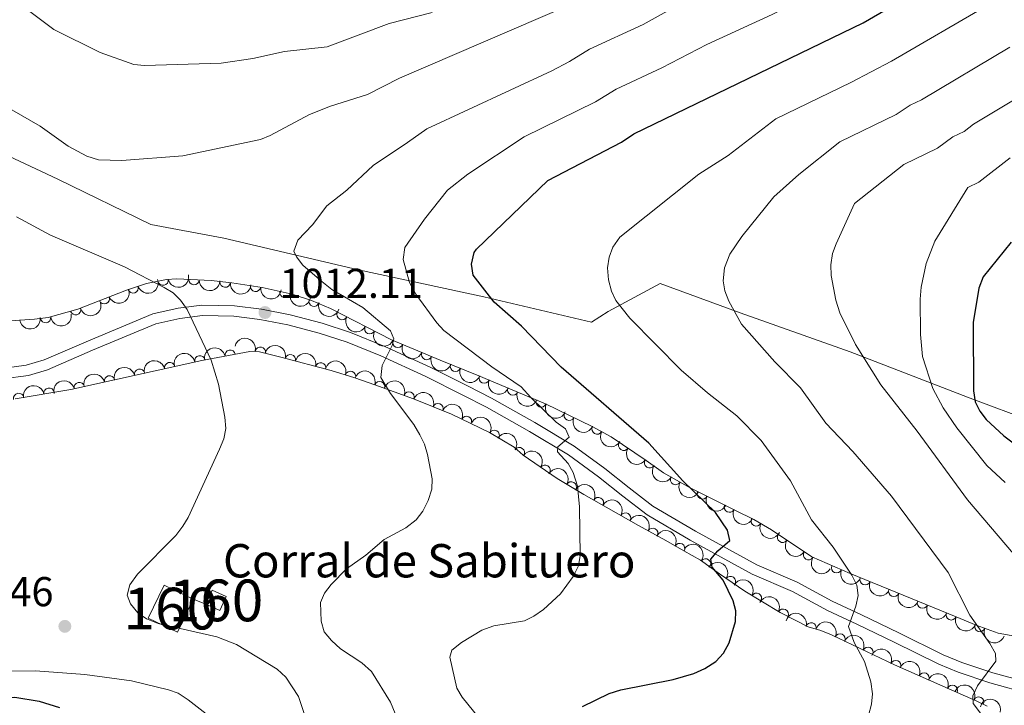
# Model space of a CAD drawing. Units: metres. Extents: x 655986 to 662947, y 697998 to 702781.
# Drawn here: x 659752 to 659988, y 701573 to 701738 of the extents above; entities that cross this region are included whole.
import ezdxf
from ezdxf.enums import TextEntityAlignment as Align

# ---------------------------------------------------------------- set-up
doc = ezdxf.new("R2010")
doc.units = ezdxf.units.M
doc.header["$MEASUREMENT"] = 0
doc.linetypes.add('DGN Style 3', pattern=[108.43716973211009, 77.45512123722149, -30.9820484948886])
for name, color, linetype, lineweight in [('Centroides', 7, 'Continuous', 5), ('Edificios construcciones cerramientos', 7, 'Continuous', 5), ('Entidades rústicas y varios', 7, 'Continuous', 5), ('Otros límites administrativos', 7, 'Continuous', 5), ('Relieve y altimetría', 7, 'Continuous', 5), ('Textos de rotulación', 7, 'Continuous', 5), ('Viales y ferrocarril', 7, 'Continuous', 5)]:
    doc.layers.add(name, color=color, linetype=linetype, lineweight=lineweight)
doc.styles.add('Style-arial', font='arial.shx', dxfattribs={"bigfont": 'arialbig.shx'})
doc.styles.add('Style-Arial Narrow', font='txt')

# ---------------------------------------------------------------- blocks, each defined once
blk = doc.blocks.new('5PATER')
at = {"layer": 'Relieve y altimetría', "linetype": 'Continuous', "lineweight": 5}
h = blk.add_hatch(color=250, dxfattribs=at)
edge = h.paths.add_edge_path()
edge.add_ellipse((0, 0), major_axis=(-1.095731442945027, -1.110710700472634), ratio=0.9994222409660319, start_angle=0, end_angle=360)

msp = doc.modelspace()

# ---------------------------------------------------------------- linework, layer by layer
at = {"layer": 'Edificios construcciones cerramientos', "color": 1, "linetype": 'Continuous', "lineweight": 15}
msp.add_line((659793.4099999999, 701598.56, 1014.28), (659796.4199999999, 701597.3300000001, 1014.28), dxfattribs=at)
at = {"layer": 'Edificios construcciones cerramientos', "color": 1, "linetype": 'DGN Style 3', "lineweight": 15, "elevation": 1014.28, "flags": 128}
msp.add_lwpolyline([(659796.4199999999, 701597.3200000001), (659797.95, 701600.6799999999), (659801.31, 701599.1499999999), (659799.79, 701595.8), (659796.4199999999, 701597.3200000001)], dxfattribs=at)
at = {"layer": 'Edificios construcciones cerramientos', "color": 1, "linetype": 'DGN Style 3', "lineweight": 15}
msp.add_polyline3d([(659786.4099999999, 701601.9299999999, 1014.41), (659793.4099999999, 701598.56, 1014.28), (659789.6000000001, 701590.6400000001, 1009.88), (659782.6000000001, 701594, 1010.02), (659786.4099999999, 701601.9299999999, 1014.41)], dxfattribs=at)
at = {"layer": 'Edificios construcciones cerramientos', "color": 1, "linetype": 'Continuous', "lineweight": 5}
for points in [[(659786.4099999999, 701601.9299999999, 1014.41), (659793.4099999999, 701598.56, 1014.28), (659789.6000000001, 701590.6400000001, 1009.88), (659782.6000000001, 701594, 1010.02)], [(659796.4199999999, 701597.3200000001, 1014.28), (659797.95, 701600.6799999999, 1014.28), (659801.31, 701599.1499999999, 1014.28), (659799.79, 701595.8, 1014.28)]]:
    msp.add_3dface(points, dxfattribs=at)
at = {"layer": 'Entidades rústicas y varios', "color": 92, "linetype": 'DGN Style 3', "lineweight": 5}
for points in [[(659991.51, 701589.51, 1042.45), (659986.6200000001, 701590.3999999999, 1041.95), (659981.4099999999, 701592.31, 1041.76), (659976.6100000001, 701594.27, 1041.22), (659951.0900000001, 701604.6599999999, 1037.54), (659941.94, 701608.6599999999, 1036.25), (659932.21, 701615.1599999999, 1035.88), (659927.96, 701617.6200000001, 1035.23), (659923.6300000001, 701619.8500000001, 1034.12), (659912.73, 701625.22, 1030.63), (659906.3400000001, 701628.8700000001, 1029.03), (659902.1799999999, 701631.79, 1028.55), (659893.71, 701637.49, 1028.55), (659889.1499999999, 701640, 1028.41), (659878.01, 701645.3900000001, 1027.13), (659861.94, 701652.1400000001, 1024.43), (659852.6699999999, 701655.8700000001, 1023.22), (659841.04, 701660.74, 1022.78), (659826.3300000001, 701668.25, 1023.06), (659821.79, 701670.2, 1022.45), (659817.1499999999, 701671.71, 1021.3), (659809.99, 701673.3200000001, 1019.19), (659802.6699999999, 701674.4199999999, 1017.47), (659797.72, 701674.98, 1017.01), (659789.46, 701675.4199999999, 1017.01), (659786.99, 701675.22, 1016.95), (659782.1499999999, 701674.24, 1016.48), (659777.4099999999, 701672.71, 1015.7), (659765.71, 701668.1300000001, 1013.36), (659758.54, 701666.1499999999, 1012.45), (659755.31, 701665.74, 1012.34), (659749.47, 701665.3500000001, 1012.65)], [(659750.6699999999, 701646.5700000001, 1009.05), (659763.98, 701648.8600000001, 1011.37), (659795.44, 701655.8200000001, 1016.46), (659806.97, 701657.9299999999, 1018.38), (659809.3500000001, 701657.8500000001, 1019.15), (659814.4099999999, 701656.6300000001, 1019.84), (659826.49, 701653.3700000001, 1020.28), (659832.22, 701651.6300000001, 1020.86), (659837, 701649.97, 1021.75), (659846.25, 701646.6300000001, 1022.52), (659855.44, 701642.94, 1022.84), (659864.5, 701638.54, 1023.37), (659870.47, 701634.99, 1024.16), (659872.6100000001, 701633.0900000001, 1024.98), (659880.78, 701627.49, 1026.05), (659887.22, 701623.6799999999, 1026.32), (659900.3200000001, 701616.25, 1026.24), (659906.8500000001, 701612.5900000001, 1026.74), (659911.1599999999, 701610.1599999999, 1027.55), (659915.22, 701607.8900000001, 1028.83), (659919.72, 701604.5900000001, 1030.23), (659925.8400000001, 701600.46, 1031.63), (659934.3300000001, 701595.3200000001, 1032.77), (659941.04, 701591.8800000001, 1033.2), (659944.1000000001, 701591.01, 1032.95), (659946.6399999999, 701589.98, 1033.09), (659961.78, 701582.76, 1035.67), (659981.53, 701574.0900000001, 1039), (659984.01, 701572.8999999999, 1041.19)]]:
    msp.add_polyline3d(points, dxfattribs=at)
at = {"layer": 'Entidades rústicas y varios', "color": 92, "linetype": 'Continuous', "lineweight": 5, "extrusion": (0.1008274681899377, 0.2022497551899763, 0.9741297953476229)}
msp.add_arc((-277414.9491715735, -898244.0212154288, 209426.7486407517), 2.516055640060342, 45.36446333574663, 225.9090503451193, dxfattribs=at)
at = {"layer": 'Entidades rústicas y varios', "color": 92, "linetype": 'Continuous', "lineweight": 5}
for centre, radius, start, end in [((659786.1366023107, 701675.0671108223, 1016.748663460181), 1.250091938746999, 192.4126206322989, 11.62617505129436), ((659793.6000345566, 701675.2190034315, 1017.01), 1.250091938746999, 177.916968029457, 357.1305224484524), ((659801.065023372, 701674.6212078687, 1017.205346457418), 1.250091938746999, 174.5116578157473, 353.7252122347427), ((659778.946812046, 701673.2265610939, 1015.758340045356), 1.250091938746999, 198.8554527688667, 18.06900718786209), ((659808.359500048, 701673.5847498451, 1018.516055555786), 1.250091938746998, 172.4200864362528, 351.6336408552482), ((659815.4528984141, 701672.1116082899, 1020.439612005028), 1.250091938746999, 168.2933948881369, 347.5069493071323), ((659772.0449113217, 701670.6307718635, 1014.395857667978), 1.250091938746999, 202.3441691888526, 21.55772360784798), ((659822.4031203252, 701670.020989046, 1022.306182438833), 1.250091938746998, 162.9396656639499, 342.1532200829453), ((659765.1456295799, 701667.9943893065, 1013.136272697802), 1.250091938746999, 196.4036857158924, 15.61724013488775), ((659757.9434474781, 701666.0939434655, 1012.387582551391), 1.250091938746998, 188.200312574398, 7.413866993393398), ((659829.1380302368, 701666.8383024156, 1023.02788733905), 1.250091938746999, 153.9201660221118, 333.1337204411072), ((659835.8168839249, 701663.4285001585, 1022.900757561164), 1.250091938746999, 153.9201660221118, 333.1337204411072), ((659842.5458246032, 701660.130595823, 1022.793110828258), 1.250091938746998, 158.2449253588058, 337.4584797778012), ((659802.2709668998, 701657.0502385653, 1017.801452975506), 1.250091938746999, 11.33658880304266, 190.5501432220381), ((659809.4982992145, 701657.7941746835, 1019.336372984903), 1.250091938746998, 347.4104864994451, 166.6240409184405), ((659794.990507762, 701655.7179082287, 1016.58909551284), 1.250091938746999, 11.33658880304266, 190.5501432220381), ((659816.7381983919, 701655.9814865377, 1019.968896763663), 1.250091938746999, 345.8636598608522, 165.0772142798477), ((659849.4595785127, 701657.2354985282, 1023.054680193706), 1.250091938746998, 158.2449253588058, 337.4584797778012), ((659780.528793432, 701652.5011623299, 1014.244045500453), 1.250091938746998, 13.44096395155964, 192.6545183705551), ((659787.7620284497, 701654.1013948706, 1015.414330504942), 1.250091938746998, 13.44096395155964, 192.6545183705551), ((659823.9746847497, 701654.0285936964, 1020.232477392577), 1.250091938746999, 345.8636598608522, 165.0772142798477), ((659856.377387635, 701654.3992768745, 1023.551766522455), 1.250091938746999, 159.0476264821613, 338.2611809011568), ((659773.2955584142, 701650.9009297893, 1013.073760495963), 1.250091938746998, 13.44096395155964, 192.6545183705551), ((659831.1563004805, 701651.9787486023, 1020.882760867095), 1.250091938746999, 341.815052770968, 161.0286071899634), ((659863.2759706355, 701651.6000039899, 1024.459772276415), 1.250091938746999, 158.1819373763108, 337.3954917953062), ((659758.7887790769, 701647.9470478245, 1010.679061366668), 1.250091938746998, 10.72838587994372, 189.9419402989392), ((659766.0623233966, 701649.3006972487, 1011.903475491474), 1.250091938746998, 13.44096395155964, 192.6545183705551), ((659838.1572481256, 701649.5313963806, 1021.944648116456), 1.250091938746998, 341.1124692937177, 160.3260237127131), ((659870.1092464295, 701648.7297730248, 1025.607864662495), 1.250091938746999, 158.1819373763108, 337.3954917953062), ((659751.5040795191, 701646.6937073292, 1009.409301563959), 1.250091938746998, 10.72838587994372, 189.9419402989392), ((659845.2036897698, 701647.0290937442, 1022.524167641322), 1.250091938746999, 339.0895466852492, 158.3031011042446), ((659876.9425222236, 701645.8595420597, 1026.755957048575), 1.250091938746999, 158.1819373763108, 337.3954917953062), ((659852.1599721708, 701644.2359836183, 1022.766388573675), 1.250091938746999, 339.0895466852492, 158.3031011042446), ((659858.9980023634, 701641.1903624067, 1023.114343538333), 1.250091938746998, 335.0625775398186, 154.276131958814), ((659883.6700776126, 701642.6730906956, 1027.650225341079), 1.250091938746999, 155.1465139369186, 334.3600683559139), ((659890.3540602876, 701639.3595094131, 1028.413093828734), 1.250091938746998, 152.1360779125903, 331.3496323315857), ((659865.6670120626, 701637.8233490083, 1023.667767731542), 1.250091938746999, 330.2287575265439, 149.4423119455393), ((659871.7063500213, 701633.6857393503, 1024.997983096326), 1.250091938746999, 326.5380766252414, 145.7516310442369), ((659896.7545834663, 701635.464623587, 1028.55), 1.250091938746998, 147.0270511720601, 326.2406055910555), ((659877.8568404703, 701629.4699809032, 1025.803494085344), 1.250091938746999, 326.5380766252414, 145.7516310442369), ((659902.9768187588, 701631.2772869675, 1028.55), 1.250091938746998, 147.0270511720601, 326.2406055910555), ((659909.2102838056, 701627.2529483614, 1029.474788288451), 1.250091938746999, 151.2309373769151, 330.4444917959106), ((659884.1720718066, 701625.4605307665, 1026.237686350926), 1.250091938746999, 330.3569698249231, 149.5705242439185), ((659890.6623918456, 701621.7051294784, 1026.292286225023), 1.250091938746999, 331.4053131625774, 150.6188675815729), ((659915.6370861458, 701623.8095428545, 1031.199405013246), 1.250091938746998, 154.7385125983705, 333.9520670173659), ((659922.103487958, 701620.6238017785, 1033.269840088814), 1.250091938746998, 154.7385125983705, 333.9520670173659), ((659897.1860416769, 701618.0050746507, 1026.252447142085), 1.250091938746999, 331.4053131625774, 150.6188675815729), ((659903.7095769267, 701614.3278099797, 1026.583670787487), 1.250091938746999, 331.6959651522353, 150.9095195712308), ((659928.580575776, 701617.32234203, 1035.102225450313), 1.250091938746999, 153.7171711930987, 332.9307256120941), ((659934.8976705389, 701613.3879999409, 1035.942308791052), 1.250091938746998, 147.2217723614766, 326.435326780472), ((659910.1789457737, 701610.6861676939, 1027.587306275315), 1.250091938746999, 331.7560253241549, 150.9695797431503), ((659941.1309852849, 701609.2239150642, 1036.179341314797), 1.250091938746998, 147.2217723614766, 326.435326780472), ((659916.4042833836, 701606.9973313494, 1029.515295725967), 1.250091938746998, 324.7123238019156, 143.925878220911), ((659947.875673234, 701606.0864632961, 1036.924431412908), 1.250091938746999, 157.3532103505451, 336.5667647695406), ((659922.39012744, 701602.7645630206, 1031.080078845579), 1.250091938746999, 326.9532436765326, 146.166798095528), ((659954.7280884963, 701603.1998842927, 1037.896789516737), 1.250091938746998, 158.8133670572061, 338.0269214762015), ((659928.6270576387, 701598.7498574611, 1032.149016394175), 1.250091938746998, 329.7746884027993, 148.9882428217947), ((659961.6133151236, 701600.3966905365, 1038.889643513132), 1.250091938746998, 158.8133670572061, 338.0269214762015), ((659968.498541751, 701597.5934967804, 1039.882497509526), 1.250091938746998, 158.8133670572061, 338.0269214762015), ((659935.0385669626, 701594.9348158129, 1032.887183306111), 1.250091938746998, 333.8234144876159, 153.0369689066113), ((659975.3837683783, 701594.7903030242, 1040.87535150592), 1.250091938746998, 158.8133670572061, 338.0269214762015), ((659941.7568219379, 701591.6559141569, 1033.04287541913), 1.250091938746998, 345.0949829279034, 164.3085373468988), ((659982.2821476525, 701591.9749472006, 1041.727238203298), 1.250091938746999, 158.7543308529142, 337.9678852719096), ((659948.6894777967, 701588.9810248117, 1033.632741863332), 1.250091938746999, 335.4705073829155, 154.684061801911), ((659955.3804246024, 701585.7902298355, 1034.77294283816), 1.250091938746999, 335.4705073829155, 154.684061801911), ((659962.0761327276, 701582.6086940381, 1035.914026935767), 1.250091938746999, 337.265295310477, 156.4788497294724), ((659968.8631478667, 701579.6292803038, 1037.058369235192), 1.250091938746999, 337.265295310477, 156.4788497294724), ((659975.6501630058, 701576.6498665693, 1038.202711534617), 1.250091938746999, 337.265295310477, 156.4788497294724), ((659982.0001539923, 701573.8427617901, 1040.416743942887), 1.250091938746999, 335.3326669603599, 154.5462213793553)]:
    msp.add_arc(centre, radius, start, end, dxfattribs=at)
at = {"layer": 'Entidades rústicas y varios', "color": 92, "linetype": 'Continuous', "lineweight": 5, "extrusion": (0.1228854831904533, 0.1896583766593163, 0.9741297953476229)}
msp.add_arc((-172171.4146556126, -922898.2696810625, 215147.3266461657), 2.516055640060342, 45.36446333574661, 225.9090503451192, dxfattribs=at)
at = {"layer": 'Entidades rústicas y varios', "color": 92, "linetype": 'Continuous', "lineweight": 5, "extrusion": (0.1664463575759633, 0.1528618718506771, 0.9741297953476229)}
msp.add_arc((70505.11636384478, -935497.5689147266, 218070.5177383653), 2.516055640060343, 45.36446333574663, 225.9090503451193, dxfattribs=at)
at = {"layer": 'Entidades rústicas y varios', "color": 92, "linetype": 'Continuous', "lineweight": 5, "extrusion": (0.08833331885081985, 0.208010496362077, 0.9741297953476229)}
msp.add_arc((-333021.2196645681, -880129.9617102579, 205223.0529402044), 2.516055640060343, 45.36446333574664, 225.9090503451193, dxfattribs=at)
at = {"layer": 'Entidades rústicas y varios', "color": 92, "linetype": 'Continuous', "lineweight": 5, "extrusion": (0.1752322933985502, 0.142705238748557, 0.9741297953476231)}
msp.add_arc((127432.535817744, -929770.8746695996, 216742.1772995112), 2.516055640060342, 45.36446333574665, 225.9090503451193, dxfattribs=at)
at = {"layer": 'Entidades rústicas y varios', "color": 92, "linetype": 'Continuous', "lineweight": 5, "extrusion": (0.1803238192812023, 0.1362147643093014, 0.974129795347623)}
msp.add_arc((162185.6750721999, -924625.4077365659, 215549.8212936493), 2.516055640060342, 45.36446333574664, 225.9090503451193, dxfattribs=at)
at = {"layer": 'Entidades rústicas y varios', "color": 92, "linetype": 'Continuous', "lineweight": 5, "extrusion": (0.1896586062918006, 0.1228851287807032, 0.974129795347623)}
msp.add_arc((230081.9455500883, -910862.716440001, 212358.9767431426), 2.516055640060342, 45.36446333574663, 225.9090503451193, dxfattribs=at)
at = {"layer": 'Entidades rústicas y varios', "color": 92, "linetype": 'Continuous', "lineweight": 5, "extrusion": (0.1093870801716296, 0.1977513805451779, 0.974129795347623)}
msp.add_arc((-237695.6251234009, -908971.4067094596, 211912.7127936801), 2.516055640060341, 45.36446333574666, 225.9090503451193, dxfattribs=at)
at = {"layer": 'Entidades rústicas y varios', "color": 92, "linetype": 'Continuous', "lineweight": 5, "extrusion": (0.200296956734043, 0.1046530980863878, 0.974129795347623)}
msp.add_arc((316339.4253552693, -885980.3442872836, 206588.4088824868), 2.516055640060342, 45.36446333574664, 225.9090503451193, dxfattribs=at)
at = {"layer": 'Entidades rústicas y varios', "color": 92, "linetype": 'Continuous', "lineweight": 5, "extrusion": (0.1425258279005631, 0.1753782489285869, 0.974129795347623)}
msp.add_arc((-69476.90936228039, -935536.1274035284, 218074.9627811413), 2.516055640060342, 45.36446333574665, 225.9090503451193, dxfattribs=at)
at = {"layer": 'Entidades rústicas y varios', "color": 92, "linetype": 'Continuous', "lineweight": 5, "extrusion": (0.1364844047953056, 0.1801198186310141, 0.974129795347623)}
msp.add_arc((-102082.7448632129, -932701.1371028644, 217417.0258190529), 2.516055640060342, 45.36446333574666, 225.9090503451193, dxfattribs=at)
at = {"layer": 'Entidades rústicas y varios', "color": 92, "linetype": 'Continuous', "lineweight": 5, "extrusion": (0.2142268224554153, 0.07195839323285526, 0.9741297953476229)}
for centre in [(455043.8160896355, -826717.327481147, 192840.6689286777), (455038.4571149301, -826722.4660050407, 192841.7305134849)]:
    msp.add_arc(centre, 2.516055640060343, 45.36446333574663, 225.9090503451193, dxfattribs=at)
at = {"layer": 'Entidades rústicas y varios', "color": 92, "linetype": 'Continuous', "lineweight": 5, "extrusion": (-0.1915296317139681, -0.1199480803994377, 0.974129795347623)}
msp.add_arc((-244462.853737187, 907744.2122912428, -209542.4206773609), 2.516055640060342, 45.36446333574662, 225.9090503451192, dxfattribs=at)
at = {"layer": 'Entidades rústicas y varios', "color": 92, "linetype": 'Continuous', "lineweight": 5, "extrusion": (-0.1264254445081963, -0.1873172410561912, 0.9741297953476229)}
for centre in [(154363.2502060283, 926333.742970248, -213856.598382313), (154357.9609497645, 926328.4256732462, -213856.6093721144)]:
    msp.add_arc(centre, 2.516055640060342, 45.36446333574665, 225.9090503451193, dxfattribs=at)
at = {"layer": 'Entidades rústicas y varios', "color": 92, "linetype": 'Continuous', "lineweight": 5, "extrusion": (-0.1946977088869559, -0.1147342319021154, 0.974129795347623)}
for centre in [(-269516.5639153221, 900990.605901204, -207974.9961057922), (-269511.2074815203, 900995.7728387667, -207975.9242077022)]:
    msp.add_arc(centre, 2.516055640060342, 45.36446333574666, 225.9090503451193, dxfattribs=at)
at = {"layer": 'Entidades rústicas y varios', "color": 92, "linetype": 'Continuous', "lineweight": 5, "extrusion": (0.2081904853144629, 0.08790826832856294, 0.9741297953476229)}
for centre in [(389720.9524217644, -857799.4139036561, 200051.1892353776), (389715.5959376114, -857804.4622109743, 200052.628912682)]:
    msp.add_arc(centre, 2.516055640060342, 45.36446333574663, 225.9090503451193, dxfattribs=at)
at = {"layer": 'Entidades rústicas y varios', "color": 92, "linetype": 'Continuous', "lineweight": 5, "extrusion": (-0.1194618897936287, -0.1918332575517946, 0.9741297953476229)}
for centre in [(189158.153606581, 920177.042509296, -212430.7503963984), (189152.859513059, 920171.7301078816, -212430.7193321447), (189142.2713260149, 920161.1053050524, -212430.6572036372), (189147.565419537, 920166.4177064669, -212430.6882678909)]:
    msp.add_arc(centre, 2.516055640060342, 45.36446333574665, 225.9090503451193, dxfattribs=at)
at = {"layer": 'Entidades rústicas y varios', "color": 92, "linetype": 'Continuous', "lineweight": 5, "extrusion": (-0.2023123939664674, -0.1007017232402461, 0.9741297953476229)}
msp.add_arc((-334119.2456617107, 880217.6570502036, -203154.9227953913), 2.516055640060342, 45.36446333574663, 225.9090503451193, dxfattribs=at)
at = {"layer": 'Entidades rústicas y varios', "color": 92, "linetype": 'Continuous', "lineweight": 5, "extrusion": (-0.2035319970270393, -0.09821337995499146, 0.9741297953476231)}
msp.add_arc((-345165.9552268108, 876165.8660056384, -202213.8540412841), 2.516055640060342, 45.36446333574663, 225.9090503451193, dxfattribs=at)
at = {"layer": 'Entidades rústicas y varios', "color": 92, "linetype": 'Continuous', "lineweight": 5, "extrusion": (0.2069385194794632, 0.09081624839006541, 0.974129795347623)}
msp.add_arc((377332.2851714449, -863043.6512351354, 201268.5833966567), 2.516055640060342, 45.36446333574664, 225.9090503451193, dxfattribs=at)
at = {"layer": 'Entidades rústicas y varios', "color": 92, "linetype": 'Continuous', "lineweight": 5, "extrusion": (-0.2068720187922123, -0.09096762971976816, 0.9741297953476229)}
for centre in [(-376686.8726427348, 863756.5734917092, -199334.4161466573), (-376681.5156939245, 863761.7360932714, -199335.3651696059)]:
    msp.add_arc(centre, 2.516055640060342, 45.36446333574663, 225.9090503451192, dxfattribs=at)
at = {"layer": 'Entidades rústicas y varios', "color": 92, "linetype": 'Continuous', "lineweight": 5, "extrusion": (0.2082870012402753, 0.08767934152542292, 0.9741297953476231)}
for centre in [(390673.1331262909, -857396.5489187466, 199959.4391468431), (390667.8365517217, -857401.3397574737, 199961.729160407), (390662.5399771525, -857406.1305962006, 199964.0191739708)]:
    msp.add_arc(centre, 2.516055640060342, 45.36446333574665, 225.9090503451193, dxfattribs=at)
at = {"layer": 'Entidades rústicas y varios', "color": 92, "linetype": 'Continuous', "lineweight": 5, "extrusion": (-0.1284066837419129, -0.1859646885470534, 0.9741297953476229)}
msp.add_arc((144232.304070498, 927844.7869460011, -214214.4583825027), 2.516055640060342, 45.36446333574664, 225.9090503451193, dxfattribs=at)
at = {"layer": 'Entidades rústicas y varios', "color": 92, "linetype": 'Continuous', "lineweight": 5, "extrusion": (-0.2127495681364185, -0.07621524174183021, 0.974129795347623)}
msp.add_arc((-437999.3636858757, 835866.791288926, -192863.6345199242), 2.516055640060342, 45.36446333574665, 225.9090503451193, dxfattribs=at)
at = {"layer": 'Entidades rústicas y varios', "color": 92, "linetype": 'Continuous', "lineweight": 5, "extrusion": (-0.2184152360578717, -0.05801660515561428, 0.9741297953476231)}
msp.add_arc((-508722.5403744432, 796946.8136080748, -183833.9856039077), 2.516055640060342, 45.36446333574663, 225.9090503451192, dxfattribs=at)
at = {"layer": 'Entidades rústicas y varios', "color": 92, "linetype": 'Continuous', "lineweight": 5, "extrusion": (0.2126376871073139, 0.07652683083501056, 0.974129795347623)}
msp.add_arc((436729.9211073567, -836055.9147735185, 195011.8813285427), 2.516055640060343, 45.36446333574663, 225.9090503451193, dxfattribs=at)
at = {"layer": 'Entidades rústicas y varios', "color": 92, "linetype": 'Continuous', "lineweight": 5, "extrusion": (-0.2216967936855227, -0.04383689639512593, 0.974129795347623)}
for centre in [(-560309.002163067, 763400.6469627334, -176050.2145457588), (-560303.6734205049, 763405.9099670756, -176050.6086117497)]:
    msp.add_arc(centre, 2.516055640060342, 45.36446333574663, 225.9090503451192, dxfattribs=at)
at = {"layer": 'Entidades rústicas y varios', "color": 92, "linetype": 'Continuous', "lineweight": 5, "extrusion": (0.2163632685552762, 0.06525394881595802, 0.9741297953476229)}
msp.add_arc((481208.4284814051, -812564.0679883985, 189562.7696913118), 2.516055640060342, 45.36446333574664, 225.9090503451193, dxfattribs=at)
at = {"layer": 'Entidades rústicas y varios', "color": 92, "linetype": 'Continuous', "lineweight": 5, "extrusion": (0.2213146113384644, 0.04572728533493646, 0.9741297953476229)}
for centre in [(553593.9913847109, -767596.3520126792, 179130.8091665287), (553588.6316399585, -767601.462540851, 179131.9947625777)]:
    msp.add_arc(centre, 2.516055640060342, 45.36446333574663, 225.9090503451192, dxfattribs=at)
at = {"layer": 'Entidades rústicas y varios', "color": 92, "linetype": 'Continuous', "lineweight": 5, "extrusion": (-0.218284864008728, -0.05850521310694783, 0.974129795347623)}
msp.add_arc((-506874.3514530711, 798068.618797567, -184091.5960350197), 2.516055640060341, 45.36446333574665, 225.9090503451193, dxfattribs=at)
at = {"layer": 'Entidades rústicas y varios', "color": 92, "linetype": 'Continuous', "lineweight": 5, "extrusion": (-0.2171779134624875, -0.06248916482141927, 0.9741297953476231)}
for centre in [(-491799.1542611643, 806973.9703586412, -186157.5005415972), (-491793.7945920274, 806979.0718115089, -186158.7249293574)]:
    msp.add_arc(centre, 2.516055640060342, 45.36446333574664, 225.9090503451193, dxfattribs=at)
at = {"layer": 'Entidades rústicas y varios', "color": 92, "linetype": 'Continuous', "lineweight": 5, "extrusion": (0.2173670888656775, 0.06182791031612599, 0.974129795347623)}
msp.add_arc((494312.2914713261, -805071.8018962459, 187825.7219999277), 2.516055640060343, 45.36446333574664, 225.9090503451193, dxfattribs=at)
at = {"layer": 'Entidades rústicas y varios', "color": 92, "linetype": 'Continuous', "lineweight": 5, "extrusion": (0.2131772363057314, 0.0750107174812276, 0.974129795347623)}
for centre in [(442803.7057202777, -833027.7075724483, 194313.0082394671), (442798.5542499772, -833032.1516144085, 194316.1646369068)]:
    msp.add_arc(centre, 2.516055640060342, 45.36446333574665, 225.9090503451193, dxfattribs=at)
at = {"layer": 'Entidades rústicas y varios', "color": 92, "linetype": 'Continuous', "lineweight": 5, "extrusion": (-0.2168581232659544, -0.06359006360718929, 0.974129795347623)}
msp.add_arc((-487580.9267640733, 809404.0805484301, -186720.9648776977), 2.516055640060342, 45.36446333574663, 225.9090503451192, dxfattribs=at)
at = {"layer": 'Entidades rústicas y varios', "color": 92, "linetype": 'Continuous', "lineweight": 5, "extrusion": (0.2144804208151695, 0.07119895296242806, 0.9741297953476229)}
msp.add_arc((457970.2471682416, -825215.6630062537, 192504.6914293632), 2.516055640060343, 45.36446333574664, 225.9090503451193, dxfattribs=at)
at = {"layer": 'Entidades rústicas y varios', "color": 92, "linetype": 'Continuous', "lineweight": 5, "extrusion": (-0.2167913459927341, -0.06381734966807152, 0.974129795347623)}
msp.add_arc((-486704.5968522599, 809906.7869301066, -186836.5578961993), 2.516055640060342, 45.36446333574663, 225.9090503451192, dxfattribs=at)
at = {"layer": 'Entidades rústicas y varios', "color": 92, "linetype": 'Continuous', "lineweight": 5, "extrusion": (-0.2229808911159439, -0.03675138110517455, 0.9741297953476229)}
msp.add_arc((-584951.3394589061, 745663.4262370928, -171930.7034003707), 2.516055640060342, 45.36446333574664, 225.9090503451193, dxfattribs=at)
at = {"layer": 'Entidades rústicas y varios', "color": 92, "linetype": 'Continuous', "lineweight": 5, "extrusion": (0.2211579281868125, 0.04647916324671685, 0.9741297953476229)}
for centre in [(550882.5724802692, -769454.922676545, 179569.569282595), (550877.2154129333, -769459.9770849918, 179570.985186833)]:
    msp.add_arc(centre, 2.516055640060343, 45.36446333574663, 225.9090503451193, dxfattribs=at)
at = {"layer": 'Entidades rústicas y varios', "color": 92, "linetype": 'Continuous', "lineweight": 5, "extrusion": (-0.2213733328441515, -0.04544215357430517, 0.974129795347623)}
msp.add_arc((-554577.0343316187, 767379.2237938463, -176966.9645608102), 2.516055640060343, 45.36446333574663, 225.9090503451192, dxfattribs=at)
at = {"layer": 'Entidades rústicas y varios', "color": 92, "linetype": 'Continuous', "lineweight": 5, "extrusion": (0.2095333651037869, 0.08465760877960894, 0.974129795347623)}
msp.add_arc((403292.074223534, -851859.4612537221, 198687.6808616903), 2.516055640060343, 45.36446333574666, 225.9090503451193, dxfattribs=at)
at = {"layer": 'Entidades rústicas y varios', "color": 92, "linetype": 'Continuous', "lineweight": 5, "extrusion": (-0.2188681540939737, -0.05628386038195007, 0.974129795347623)}
msp.add_arc((-515134.6490190844, 793046.364052927, -182920.4102994789), 2.516055640060342, 45.36446333574665, 225.9090503451193, dxfattribs=at)
at = {"layer": 'Entidades rústicas y varios', "color": 92, "linetype": 'Continuous', "lineweight": 5, "extrusion": (0.2073080999454207, 0.08996940320474361, 0.9741297953476229)}
for centre in [(380866.308793754, -861598.3696664693, 200948.0172067316), (380860.9962202855, -861603.2108423887, 200950.1595369724), (380855.683646817, -861608.0520183081, 200952.3018672132), (380850.3710733484, -861612.8931942275, 200954.444197454)]:
    msp.add_arc(centre, 2.516055640060341, 45.36446333574663, 225.9090503451192, dxfattribs=at)
at = {"layer": 'Entidades rústicas y varios', "color": 92, "linetype": 'Continuous', "lineweight": 5, "extrusion": (-0.2143480282713447, -0.07159654036463645, 0.974129795347623)}
msp.add_arc((-456380.2294996121, 826502.5747550773, -190681.1890842594), 2.516055640060342, 45.36446333574665, 225.9090503451193, dxfattribs=at)
at = {"layer": 'Entidades rústicas y varios', "color": 92, "linetype": 'Continuous', "lineweight": 5, "extrusion": (-0.1962194093519775, -0.1121119316110436, 0.974129795347623)}
msp.add_arc((-281779.580115203, 897465.017688895, -207143.6705227998), 2.516055640060342, 45.36446333574665, 225.9090503451193, dxfattribs=at)
at = {"layer": 'Entidades rústicas y varios', "color": 92, "linetype": 'Continuous', "lineweight": 5, "extrusion": (-0.2122015494680115, -0.07772801437945888, 0.974129795347623)}
for centre in [(-431800.9292880719, 838950.2507181158, -193568.1713214259), (-431795.6318429973, 838955.5595165755, -193568.2324328055)]:
    msp.add_arc(centre, 2.516055640060343, 45.36446333574664, 225.9090503451193, dxfattribs=at)
at = {"layer": 'Entidades rústicas y varios', "color": 92, "linetype": 'Continuous', "lineweight": 5, "extrusion": (0.2074006922087559, 0.08975575016302396, 0.974129795347623)}
msp.add_arc((381756.4536433071, -861235.0513346583, 200867.6628334566), 2.516055640060342, 45.36446333574663, 225.9090503451192, dxfattribs=at)
at = {"layer": 'Entidades rústicas y varios', "color": 92, "linetype": 'Continuous', "lineweight": 5, "extrusion": (-0.2096630176097048, -0.08433599980311413, 0.974129795347623)}
for centre in [(-404612.0153149964, 851723.0698723469, -196529.0073101688), (-404606.7183259868, 851728.3791718425, -196529.0642864774), (-404601.4213369776, 851733.688471338, -196529.1212627859)]:
    msp.add_arc(centre, 2.516055640060341, 45.36446333574663, 225.9090503451192, dxfattribs=at)
at = {"layer": 'Entidades rústicas y varios', "color": 92, "linetype": 'Continuous', "lineweight": 5, "extrusion": (-0.2123879308699759, -0.07721728198252358, 0.974129795347623)}
msp.add_arc((-433845.4201942201, 837962.882082923, -193332.1466129644), 2.516055640060342, 45.36446333574663, 225.9090503451193, dxfattribs=at)
at = {"layer": 'Entidades rústicas y varios', "color": 92, "linetype": 'Continuous', "lineweight": 5, "extrusion": (-0.1965076868912411, -0.1116058726441052, 0.974129795347623)}
msp.add_arc((-284111.4241668757, 896786.4322015266, -206976.2312044355), 2.516055640060341, 45.36446333574664, 225.9090503451193, dxfattribs=at)
at = {"layer": 'Otros límites administrativos', "color": 250, "linetype": 'Continuous', "lineweight": 5, "ltscale": 0.5}
msp.add_polyline3d([(659731.8200000001, 701712.8999999999, 1013.59), (659760.8600000001, 701699.28, 1011.77), (659783.22, 701688.44, 1011.67), (659800.72, 701685.1300000001, 1013.35), (659833.06, 701677.56, 1017.28), (659863.21, 701671.0900000001, 1024.59), (659889.03, 701665.03, 1028.11), (659893.04, 701667.53, 1029.24), (659905.49, 701674.29, 1032.07), (659924.72, 701667.2, 1035.14), (659951.1200000001, 701657.8500000001, 1039.39), (659979.3300000001, 701647.01, 1048.96), (660011.77, 701634.8600000001, 1057.35), (660036.1200000001, 701625.97, 1059.39), (660047.1200000001, 701628.8800000001, 1065.64), (660057.51, 701630.76, 1067.54), (660077.8600000001, 701624.8400000001, 1067.63), (660094.3700000001, 701620.1100000001, 1066.74), (660111.3999999999, 701608.77, 1063.1)], dxfattribs=at)
at = {"layer": 'Relieve y altimetría', "color": 30, "linetype": 'Continuous', "lineweight": 5, "flags": 128}
for points, elevation in [([(659749.25, 701716.24), (659756.6200000001, 701711.98), (659763.3800000001, 701707.19), (659767.8200000001, 701704.78), (659770.6399999999, 701703.8999999999), (659776.29, 701703.76), (659790.9099999999, 701704.8999999999), (659809.5800000001, 701708.8200000001), (659811.9099999999, 701709.74), (659821.29, 701714.8200000001), (659826.3200000001, 701716.78), (659835.22, 701719.5900000001), (659842.9199999999, 701723.5700000001), (659896.8800000001, 701746.79), (659906.6499999999, 701752.5700000001), (659916.79, 701756.49), (659922.3200000001, 701759), (659927.1499999999, 701762), (659932.0700000001, 701764.3700000001), (659939.21, 701768.95), (659949.28, 701774.69), (659996.99, 701796.98)], 1010), ([(659880.55, 701641.01), (659874.4299999999, 701646.9099999999), (659872.1499999999, 701649.52), (659865.0700000001, 701654.29), (659853.54, 701663.02), (659851.8500000001, 701664.8600000001), (659846.8200000001, 701671.74), (659845.3600000001, 701674.53), (659843.8400000001, 701680.02), (659844.1699999999, 701682.8700000001), (659848.96, 701689.71), (659854.47, 701696.6300000001), (659859.29, 701700.53), (659872.8700000001, 701709.45), (659889.98, 701717.8200000001), (659894.98, 701720.8700000001), (659905.8999999999, 701726.02), (659916.6799999999, 701731.5900000001), (659932.3800000001, 701738.79), (659947.8899999999, 701746.6200000001), (659968.6399999999, 701758.8), (659996.2, 701771.9199999999)], 1020), ([(659750.3400000001, 701742.5), (659759.95, 701735.24), (659771.0900000001, 701729.6799999999), (659779.1499999999, 701726.8200000001), (659781.6799999999, 701726.5700000001), (659800.1000000001, 701727.1499999999), (659807.75, 701728.25), (659815.3400000001, 701729.9099999999), (659825.5900000001, 701731.0700000001), (659840.4099999999, 701736.6300000001), (659850.79, 701739.3200000001)], 1005), ([(659843.01, 701568.4199999999), (659840.74, 701573.8300000001), (659836.24, 701581.1699999999), (659833.8999999999, 701583.24), (659828.72, 701586.5900000001), (659826.56, 701588.6000000001), (659824.8700000001, 701590.73), (659824.1000000001, 701593.25), (659823.97, 701597.71), (659824.94, 701600.02), (659826.49, 701602.06), (659830.22, 701605.8400000001), (659834.8600000001, 701609.1000000001), (659839.21, 701612.8900000001), (659844.4099999999, 701615.6200000001), (659846.94, 701617.5700000001), (659848.56, 701619.6200000001), (659849.8400000001, 701622.1799999999), (659850.6499999999, 701624.9299999999), (659850.77, 701627.4199999999), (659849.6399999999, 701633.23), (659848.9199999999, 701635.71), (659847.81, 701637.95), (659846.3600000001, 701640.4099999999), (659840.78, 701647.8500000001), (659838.46, 701651.73), (659838.76, 701654.56), (659841.1699999999, 701659.3800000001), (659841.6000000001, 701661.03), (659840.77, 701662.8900000001), (659834.1300000001, 701668.53), (659826.6399999999, 701672.8400000001), (659824.24, 701674.76), (659819.7, 701678.6499999999), (659818.19, 701680.6400000001), (659817.56, 701682.04), (659818.55, 701684.6400000001), (659822.01, 701688.3600000001), (659825.49, 701692.94), (659830.27, 701696.6699999999), (659836.6399999999, 701702.54), (659844.8500000001, 701708.1100000001), (659849.52, 701711.3600000001), (659879.48, 701725.31), (659883.76, 701727.49), (659888.53, 701730.51), (659901.3899999999, 701736.3999999999), (659911.6499999999, 701742.0700000001)], 1015), ([(659955.54, 701570.6499999999), (659956.26, 701573.3600000001), (659956.45, 701575.8500000001), (659956.1000000001, 701578.73), (659954.54, 701583.6100000001), (659952.1000000001, 701588.1799999999), (659950.72, 701592.02), (659952.51, 701596.8700000001), (659953.04, 701599.4299999999), (659952.7, 701601.9099999999), (659951.51, 701604.31), (659947.03, 701610.98), (659941.8600000001, 701617.5700000001), (659936.81, 701626.96), (659929.72, 701636.5700000001), (659923.94, 701642.56), (659916.8899999999, 701648.03), (659910.52, 701653.51), (659898.25, 701665.9299999999), (659894.8800000001, 701670.1599999999), (659893.79, 701672.4099999999), (659893.1200000001, 701675.1599999999), (659892.8999999999, 701677.99), (659893.23, 701680.56), (659894.1300000001, 701682.97), (659895.79, 701685.3900000001), (659914.79, 701700.46), (659921.8200000001, 701705), (659933.27, 701713.77), (659951.28, 701722.48), (659961.03, 701727.5900000001), (659984.1399999999, 701741.02)], 1030), ([(659985.3300000001, 701567.3900000001), (659980.6300000001, 701573.51), (659980.54, 701575.3500000001), (659981.72, 701577.73), (659986.0700000001, 701583.6799999999), (659986.04, 701585.52), (659984.6799999999, 701587.9199999999), (659979.8800000001, 701594.73), (659974.6699999999, 701604.94), (659961.02, 701623.23), (659951.73, 701633.96), (659945.28, 701640.8), (659939.1699999999, 701649.24), (659933.02, 701655.48), (659925.06, 701664.55), (659922.02, 701670.03), (659921.0700000001, 701672.49), (659920.6200000001, 701674.94), (659920.97, 701678.06), (659922.24, 701681.3200000001), (659925.1200000001, 701685.56), (659932.76, 701695.05), (659938.78, 701700.4099999999), (659948.6300000001, 701708.29), (659962.1300000001, 701714.81), (659965.52, 701717.05), (659968.22, 701718.3600000001), (659989.44, 701730.94)], 1035), ([(659994.75, 701720.8600000001), (659980.71, 701712.53), (659978.52, 701710.73), (659975.81, 701709.4199999999), (659972.0900000001, 701706.71), (659963.99, 701702.8), (659952.2, 701693.45), (659947.74, 701683.8200000001), (659946.9199999999, 701681.46), (659946.5, 701678.73), (659946.53, 701676.1699999999), (659947.6499999999, 701670.25), (659948.6300000001, 701667.23), (659952.4199999999, 701659.6400000001), (659958.49, 701649.9299999999), (659967.21, 701638.8700000001), (659979.3200000001, 701622.3900000001), (659992.1699999999, 701607.26)], 1040), ([(659988.3600000001, 701626.55), (659983.96, 701630.6400000001), (659976.77, 701639.6499999999), (659973.4199999999, 701644.48), (659970.96, 701649.0700000001), (659968.49, 701656.74), (659968.02, 701662.03), (659967.95, 701670.5), (659968.19, 701673.3900000001), (659969.3700000001, 701679.06), (659971.4199999999, 701684.3900000001), (659979.3500000001, 701697.31), (659982.05, 701698.6100000001), (659989.52, 701704.4299999999)], 1045), ([(659823.04, 701561.95), (659818.6699999999, 701575.2), (659815.6599999999, 701579.8200000001), (659813.53, 701581.75), (659803.78, 701587.6400000001), (659799.03, 701589.48), (659784.95, 701592.6799999999), (659782.1599999999, 701593.8200000001), (659780.0900000001, 701595.24), (659778.3300000001, 701597.3999999999), (659777.51, 701599.52), (659778.1399999999, 701601.95), (659780.04, 701604.5700000001), (659789.23, 701613.79), (659790.9199999999, 701616.02), (659792.21, 701618.1599999999), (659799.7, 701634.56), (659800.74, 701637), (659801.22, 701639.46), (659801.01, 701642.22), (659799.44, 701650.0900000001), (659797.74, 701655.8900000001), (659791.96, 701668.0700000001), (659790.3800000001, 701670.29), (659788.6100000001, 701672.06), (659786.46, 701673.3500000001), (659776.9299999999, 701678.27), (659759.1200000001, 701685.8400000001), (659751, 701690.25)], 1010), ([(659862.05, 701570.03), (659858, 701575.0700000001), (659856.7, 701577.21), (659855.03, 701584.6499999999), (659855.52, 701586.27), (659857.77, 701588.1499999999), (659862.72, 701591.1100000001), (659865.5900000001, 701592.1400000001), (659872.8999999999, 701593.3700000001), (659875.1599999999, 701594.44), (659877.5, 701596.03), (659881.5900000001, 701599.8400000001), (659884.6399999999, 701603.95), (659885.8700000001, 701606.51), (659886.29, 701609.05), (659886.1399999999, 701620.6699999999), (659885.6599999999, 701625.6400000001), (659884.5900000001, 701628.9099999999), (659883.4099999999, 701631.1100000001), (659880.8600000001, 701633.8999999999), (659880.96, 701635.0800000001), (659883.6599999999, 701637.4299999999), (659882.76, 701639.4299999999), (659880.55, 701641.01)], 1020), ([(659800.1000000001, 701568.25), (659792.1799999999, 701574.4299999999), (659789.81, 701575.97), (659787.46, 701576.81), (659778.6000000001, 701578.95), (659767.3400000001, 701580.45), (659755.56, 701581.3200000001), (659747.1799999999, 701581.23), (659727.99, 701579.72), (659716.1200000001, 701579.1699999999), (659692.54, 701578.6599999999), (659689.1599999999, 701578.29), (659675.4299999999, 701573.4299999999), (659668.54, 701572.6400000001)], 1005)]:
    msp.add_lwpolyline(points, dxfattribs=dict(at, elevation=elevation))
at = {"layer": 'Relieve y altimetría', "color": 30, "linetype": 'Continuous', "lineweight": 25, "flags": 128}
for points, elevation in [([(659886.8400000001, 701572.8200000001), (659893.28, 701575.95), (659896.0800000001, 701576.8200000001), (659908.6499999999, 701579.23), (659913.5800000001, 701580.74), (659916.22, 701581.9299999999), (659918.8999999999, 701583.56), (659920.71, 701585.56), (659922.1000000001, 701588.1000000001), (659923.56, 701593.21), (659923.6599999999, 701595.75), (659923.04, 701598.1799999999), (659920.6100000001, 701603.1000000001), (659917.97, 701606.23), (659917.71, 701608.1200000001), (659919.3500000001, 701610.1100000001), (659922.25, 701612.6300000001), (659921.69, 701615.1000000001), (659918.79, 701619.3200000001), (659910.9099999999, 701626.9099999999), (659902.81, 701635.94), (659881.77, 701654.22), (659872.23, 701664.0700000001), (659865.6799999999, 701669.8), (659860.6300000001, 701676.29), (659860.24, 701678.8800000001), (659860.8899999999, 701681.71), (659861.3800000001, 701682.54), (659878.5, 701698.97), (659896.2, 701708.1699999999), (659899.1499999999, 701710.2), (659954.26, 701736.8200000001), (659978.8300000001, 701751.1000000001)], 1025), ([(659989.77, 701684.1499999999), (659983.06, 701675.8600000001), (659982, 701673.1699999999), (659980.6699999999, 701664.9199999999), (659980.75, 701648.56), (659981.1399999999, 701645.8600000001), (659982.27, 701643.6300000001), (659983.79, 701641.6499999999), (659988.01, 701637.72), (659996.54, 701631.3800000001)], 1050), ([(659716.6200000001, 701570.8700000001), (659739.5, 701574.3600000001), (659750.5700000001, 701575.05), (659756.45, 701574.1100000001), (659761.29, 701572.5700000001)], 1000)]:
    msp.add_lwpolyline(points, dxfattribs=dict(at, elevation=elevation))
at = {"layer": 'Viales y ferrocarril', "color": 250, "linetype": 'DGN Style 3', "lineweight": 5}
msp.add_polyline3d([(659747.56, 701653.8600000001, 1005.83), (659753.29, 701654.6599999999, 1006.55), (659757.6000000001, 701655.9299999999, 1006.99), (659768.23, 701660.54, 1008.11), (659783.6699999999, 701666.98, 1010.31), (659789.79, 701668.3700000001, 1010.96), (659795.5, 701669.0700000001, 1011.43), (659803.31, 701668.94, 1012.09), (659809.79, 701668.1000000001, 1012.44), (659816.6599999999, 701666.79, 1013.04), (659824.3700000001, 701664.77, 1013.66), (659831.1799999999, 701662.51, 1014.21), (659839.4299999999, 701659.1799999999, 1015.37), (659850.29, 701654.1699999999, 1016.75), (659859.27, 701649.74, 1017.5), (659865, 701646.77, 1018.3), (659875.4099999999, 701640.96, 1019.7), (659884.8800000001, 701635.27, 1020.74), (659892.23, 701629.8500000001, 1021.56), (659898.04, 701625.22, 1022.67), (659903.77, 701620.8800000001, 1023.34), (659913.99, 701614.8200000001, 1024.39), (659928.71, 701606.75, 1026.78), (659938.3899999999, 701602.6300000001, 1028.08), (659946.79, 701598.05, 1029.53), (659953.81, 701594.79, 1030.83), (659962.79, 701590.45, 1031.66), (659973.46, 701585.21, 1033.31), (659977.9299999999, 701583.3700000001, 1034.06), (659985.4099999999, 701580.8999999999, 1035.21), (659995.04, 701578.21, 1036.18)], dxfattribs=at)
at = {"layer": 'Viales y ferrocarril', "color": 250, "linetype": 'Continuous', "lineweight": 5}
msp.add_polyline3d([(659747.71, 701651.3600000001, 1005.83), (659753.8200000001, 701652.21, 1006.55), (659758.45, 701653.5700000001, 1006.99), (659769.21, 701658.24, 1008.11), (659784.44, 701664.5900000001, 1010.31), (659790.22, 701665.8999999999, 1010.96), (659795.6300000001, 701666.5700000001, 1011.43), (659803.1300000001, 701666.44, 1012.09), (659809.3999999999, 701665.6300000001, 1012.44), (659816.1100000001, 701664.3500000001, 1013.04), (659823.6599999999, 701662.3700000001, 1013.66), (659830.3200000001, 701660.1599999999, 1014.21), (659838.44, 701656.8800000001, 1015.37), (659849.22, 701651.9199999999, 1016.75), (659858.1399999999, 701647.51, 1017.5), (659863.8200000001, 701644.5700000001, 1018.3), (659874.1599999999, 701638.79, 1019.7), (659883.49, 701633.19, 1020.74), (659890.71, 701627.8700000001, 1021.56), (659896.52, 701623.25, 1022.67), (659902.3700000001, 701618.8, 1023.34), (659912.75, 701612.6599999999, 1024.39), (659927.6100000001, 701604.5, 1026.78), (659937.29, 701600.3800000001, 1028.08), (659945.6699999999, 701595.8200000001, 1029.53), (659952.74, 701592.53, 1030.83), (659961.7, 701588.2, 1031.66), (659972.4299999999, 701582.9299999999, 1033.31), (659977.06, 701581.02, 1034.06), (659984.6799999999, 701578.5, 1035.21), (659994.53, 701575.76, 1036.18)], dxfattribs=at)

# ---------------------------------------------------------------- block references
at = {"layer": 'Relieve y altimetría', "color": 250, "linetype": 'Continuous', "lineweight": 5}
for p in [(659810.6300000001, 701667.3, 1012.11), (659762.5800000001, 701592.02, 1007.46)]:
    msp.add_blockref('5PATER', p, dxfattribs=at)

# ---------------------------------------------------------------- texts
at = {"layer": 'Centroides', "color": 1, "linetype": 'Continuous', "lineweight": 5, "style": 'Style-Arial Narrow'}
for p in [(659788.0026762523, 701596.2800100001, 1010.61), (659798.8726762524, 701598.2400100001, 1011.47)]:
    msp.add_text('160', height=10.00002, dxfattribs=at).set_placement(p, align=Align.MIDDLE_CENTER)
at = {"layer": 'Textos de rotulación', "color": 250, "linetype": 'Continuous', "lineweight": 5, "style": 'Style-arial'}
for s, height, p in [('1012.11', 7.000020000000001, (659814.1300000001, 701670.8, 1012.11)), ('Corral de Sabituero', 7.999980000000001, (659800.55, 701603.76, 1012.28)), ('1007.46', 7.000020000000001, (659725.3999999999, 701596.8500000001, 1007.46))]:
    msp.add_text(s, height=height, dxfattribs=at).set_placement(p)

doc.saveas('drawing.dxf')
